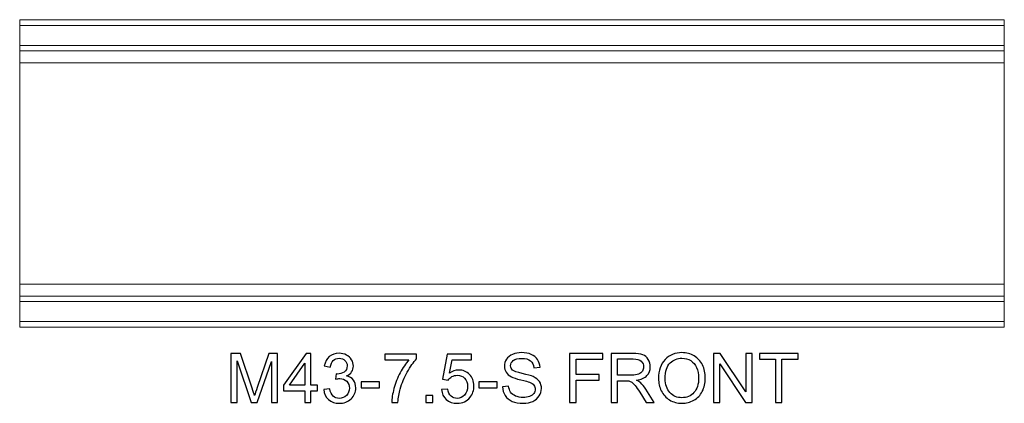
# Model space of a CAD drawing. Units: inches. Extents: x 14 to 55, y -109 to 39.
# Drawn here: x 14 to 38, y -36 to -26 of the extents above; entities that cross this region are included whole.
import ezdxf

# ---------------------------------------------------------------- set-up
doc = ezdxf.new("R2010")
doc.units = ezdxf.units.IN
doc.header["$MEASUREMENT"] = 0
doc.layers.add('Master Desktop', color=7, linetype='Continuous')

msp = doc.modelspace()

# ---------------------------------------------------------------- linework, layer by layer
at = {"layer": 'Master Desktop', "color": 250, "lineweight": 9}
msp.add_open_spline([(38.306, -33.663), (38.306, -33.663), (14.306, -33.663), (14.306, -33.663), (14.306, -33.663), (14.306, -33.663), (14.306, -26.163), (14.306, -26.163), (14.306, -26.163), (14.306, -26.163), (38.306, -26.163), (38.306, -26.163), (38.306, -26.163), (38.306, -26.163), (38.306, -33.663), (38.306, -33.663)], degree=3, knots=[0, 0, 0, 0, 0.25, 0.25, 0.25, 0.25, 0.5, 0.5, 0.5, 0.5, 0.75, 0.75, 0.75, 0.75, 1, 1, 1, 1], dxfattribs=at)
for points in [[(14.306, -26.302), (14.306, -26.302), (38.306, -26.302), (38.306, -26.302)], [(14.306, -26.792), (14.306, -26.792), (38.306, -26.792), (38.306, -26.792)], [(14.306, -26.922), (14.306, -26.922), (38.306, -26.922), (38.306, -26.922)], [(14.306, -27.212), (14.306, -27.212), (38.306, -27.212), (38.306, -27.212)], [(14.306, -32.614), (14.306, -32.614), (38.306, -32.614), (38.306, -32.614)], [(14.306, -32.904), (14.306, -32.904), (38.306, -32.904), (38.306, -32.904)], [(14.306, -33.034), (14.306, -33.034), (38.306, -33.034), (38.306, -33.034)], [(14.306, -33.524), (14.306, -33.524), (38.306, -33.524), (38.306, -33.524)]]:
    msp.add_open_spline(points, degree=3, dxfattribs=at)
at = {"layer": 'Master Desktop', "color": 250}
for points, knots in [([(19.454, -35.495), (19.454, -35.495), (19.454, -34.302), (19.454, -34.302), (19.454, -34.302), (19.454, -34.302), (19.692, -34.302), (19.692, -34.302), (19.692, -34.302), (19.692, -34.302), (19.974, -35.146), (19.974, -35.146), (19.974, -35.146), (20, -35.225), (20.02, -35.284), (20.031, -35.323), (20.031, -35.323), (20.045, -35.28), (20.066, -35.216), (20.095, -35.132), (20.095, -35.132), (20.095, -35.132), (20.38, -34.302), (20.38, -34.302), (20.38, -34.302), (20.38, -34.302), (20.593, -34.302), (20.593, -34.302), (20.593, -34.302), (20.593, -34.302), (20.593, -35.495), (20.593, -35.495), (20.593, -35.495), (20.593, -35.495), (20.441, -35.495), (20.441, -35.495), (20.441, -35.495), (20.441, -35.495), (20.441, -34.496), (20.441, -34.496), (20.441, -34.496), (20.441, -34.496), (20.094, -35.495), (20.094, -35.495), (20.094, -35.495), (20.094, -35.495), (19.951, -35.495), (19.951, -35.495), (19.951, -35.495), (19.951, -35.495), (19.606, -34.479), (19.606, -34.479), (19.606, -34.479), (19.606, -34.479), (19.606, -35.495), (19.606, -35.495), (19.606, -35.495), (19.606, -35.495), (19.454, -35.495), (19.454, -35.495)], [0, 0, 0, 0, 0.066667, 0.066667, 0.066667, 0.066667, 0.133333, 0.133333, 0.133333, 0.133333, 0.2, 0.2, 0.2, 0.2, 0.266667, 0.266667, 0.266667, 0.266667, 0.333333, 0.333333, 0.333333, 0.333333, 0.4, 0.4, 0.4, 0.4, 0.466667, 0.466667, 0.466667, 0.466667, 0.533333, 0.533333, 0.533333, 0.533333, 0.6, 0.6, 0.6, 0.6, 0.666667, 0.666667, 0.666667, 0.666667, 0.733333, 0.733333, 0.733333, 0.733333, 0.8, 0.8, 0.8, 0.8, 0.866667, 0.866667, 0.866667, 0.866667, 0.933333, 0.933333, 0.933333, 0.933333, 1, 1, 1, 1]), ([(21.258, -35.495), (21.258, -35.495), (21.258, -35.209), (21.258, -35.209), (21.258, -35.209), (21.258, -35.209), (20.74, -35.209), (20.74, -35.209), (20.74, -35.209), (20.74, -35.209), (20.74, -35.075), (20.74, -35.075), (20.74, -35.075), (20.74, -35.075), (21.285, -34.302), (21.285, -34.302), (21.285, -34.302), (21.285, -34.302), (21.404, -34.302), (21.404, -34.302), (21.404, -34.302), (21.404, -34.302), (21.404, -35.075), (21.404, -35.075), (21.404, -35.075), (21.404, -35.075), (21.565, -35.075), (21.565, -35.075), (21.565, -35.075), (21.565, -35.075), (21.565, -35.209), (21.565, -35.209), (21.565, -35.209), (21.565, -35.209), (21.404, -35.209), (21.404, -35.209), (21.404, -35.209), (21.404, -35.209), (21.404, -35.495), (21.404, -35.495), (21.404, -35.495), (21.404, -35.495), (21.258, -35.495), (21.258, -35.495)], [0, 0, 0, 0, 0.090909, 0.090909, 0.090909, 0.090909, 0.181818, 0.181818, 0.181818, 0.181818, 0.272727, 0.272727, 0.272727, 0.272727, 0.363636, 0.363636, 0.363636, 0.363636, 0.454545, 0.454545, 0.454545, 0.454545, 0.545455, 0.545455, 0.545455, 0.545455, 0.636364, 0.636364, 0.636364, 0.636364, 0.727273, 0.727273, 0.727273, 0.727273, 0.818182, 0.818182, 0.818182, 0.818182, 0.909091, 0.909091, 0.909091, 0.909091, 1, 1, 1, 1]), ([(21.716, -35.18), (21.716, -35.18), (21.862, -35.16), (21.862, -35.16), (21.862, -35.16), (21.879, -35.243), (21.908, -35.303), (21.948, -35.34), (21.948, -35.34), (21.989, -35.376), (22.038, -35.395), (22.096, -35.395), (22.096, -35.395), (22.165, -35.395), (22.223, -35.371), (22.271, -35.323), (22.271, -35.323), (22.318, -35.275), (22.342, -35.216), (22.342, -35.146), (22.342, -35.146), (22.342, -35.078), (22.32, -35.023), (22.276, -34.979), (22.276, -34.979), (22.232, -34.936), (22.176, -34.914), (22.108, -34.914), (22.108, -34.914), (22.08, -34.914), (22.046, -34.919), (22.005, -34.93), (22.005, -34.93), (22.005, -34.93), (22.021, -34.801), (22.021, -34.801), (22.021, -34.801), (22.031, -34.803), (22.039, -34.803), (22.045, -34.803), (22.045, -34.803), (22.107, -34.803), (22.163, -34.787), (22.213, -34.754), (22.213, -34.754), (22.263, -34.722), (22.288, -34.671), (22.288, -34.604), (22.288, -34.604), (22.288, -34.55), (22.27, -34.505), (22.233, -34.47), (22.233, -34.47), (22.197, -34.435), (22.15, -34.417), (22.093, -34.417), (22.093, -34.417), (22.036, -34.417), (21.988, -34.435), (21.95, -34.471), (21.95, -34.471), (21.912, -34.507), (21.888, -34.561), (21.877, -34.632), (21.877, -34.632), (21.877, -34.632), (21.731, -34.606), (21.731, -34.606), (21.731, -34.606), (21.748, -34.508), (21.789, -34.432), (21.853, -34.378), (21.853, -34.378), (21.916, -34.324), (21.995, -34.297), (22.09, -34.297), (22.09, -34.297), (22.155, -34.297), (22.215, -34.311), (22.269, -34.339), (22.269, -34.339), (22.324, -34.367), (22.366, -34.405), (22.395, -34.453), (22.395, -34.453), (22.424, -34.501), (22.439, -34.553), (22.439, -34.607), (22.439, -34.607), (22.439, -34.658), (22.425, -34.705), (22.397, -34.748), (22.397, -34.748), (22.369, -34.79), (22.328, -34.824), (22.274, -34.849), (22.274, -34.849), (22.345, -34.865), (22.4, -34.899), (22.439, -34.95), (22.439, -34.95), (22.478, -35.001), (22.497, -35.065), (22.497, -35.142), (22.497, -35.142), (22.497, -35.246), (22.459, -35.335), (22.383, -35.407), (22.383, -35.407), (22.307, -35.48), (22.211, -35.516), (22.095, -35.516), (22.095, -35.516), (21.99, -35.516), (21.903, -35.485), (21.834, -35.422), (21.834, -35.422), (21.765, -35.36), (21.726, -35.279), (21.716, -35.18)], [0, 0, 0, 0, 0.033333, 0.033333, 0.033333, 0.033333, 0.066667, 0.066667, 0.066667, 0.066667, 0.1, 0.1, 0.1, 0.1, 0.133333, 0.133333, 0.133333, 0.133333, 0.166667, 0.166667, 0.166667, 0.166667, 0.2, 0.2, 0.2, 0.2, 0.233333, 0.233333, 0.233333, 0.233333, 0.266667, 0.266667, 0.266667, 0.266667, 0.3, 0.3, 0.3, 0.3, 0.333333, 0.333333, 0.333333, 0.333333, 0.366667, 0.366667, 0.366667, 0.366667, 0.4, 0.4, 0.4, 0.4, 0.433333, 0.433333, 0.433333, 0.433333, 0.466667, 0.466667, 0.466667, 0.466667, 0.5, 0.5, 0.5, 0.5, 0.533333, 0.533333, 0.533333, 0.533333, 0.566667, 0.566667, 0.566667, 0.566667, 0.6, 0.6, 0.6, 0.6, 0.633333, 0.633333, 0.633333, 0.633333, 0.666667, 0.666667, 0.666667, 0.666667, 0.7, 0.7, 0.7, 0.7, 0.733333, 0.733333, 0.733333, 0.733333, 0.766667, 0.766667, 0.766667, 0.766667, 0.8, 0.8, 0.8, 0.8, 0.833333, 0.833333, 0.833333, 0.833333, 0.866667, 0.866667, 0.866667, 0.866667, 0.9, 0.9, 0.9, 0.9, 0.933333, 0.933333, 0.933333, 0.933333, 0.966667, 0.966667, 0.966667, 0.966667, 1, 1, 1, 1]), ([(23.207, -34.458), (23.207, -34.458), (23.207, -34.317), (23.207, -34.317), (23.207, -34.317), (23.207, -34.317), (23.979, -34.317), (23.979, -34.317), (23.979, -34.317), (23.979, -34.317), (23.979, -34.431), (23.979, -34.431), (23.979, -34.431), (23.903, -34.512), (23.828, -34.62), (23.753, -34.753), (23.753, -34.753), (23.679, -34.887), (23.621, -35.025), (23.58, -35.167), (23.58, -35.167), (23.551, -35.267), (23.532, -35.376), (23.524, -35.495), (23.524, -35.495), (23.524, -35.495), (23.374, -35.495), (23.374, -35.495), (23.374, -35.495), (23.375, -35.401), (23.394, -35.288), (23.429, -35.155), (23.429, -35.155), (23.464, -35.022), (23.515, -34.893), (23.581, -34.77), (23.581, -34.77), (23.647, -34.647), (23.717, -34.543), (23.791, -34.458), (23.791, -34.458), (23.791, -34.458), (23.207, -34.458), (23.207, -34.458)], [0, 0, 0, 0, 0.090909, 0.090909, 0.090909, 0.090909, 0.181818, 0.181818, 0.181818, 0.181818, 0.272727, 0.272727, 0.272727, 0.272727, 0.363636, 0.363636, 0.363636, 0.363636, 0.454545, 0.454545, 0.454545, 0.454545, 0.545455, 0.545455, 0.545455, 0.545455, 0.636364, 0.636364, 0.636364, 0.636364, 0.727273, 0.727273, 0.727273, 0.727273, 0.818182, 0.818182, 0.818182, 0.818182, 0.909091, 0.909091, 0.909091, 0.909091, 1, 1, 1, 1]), ([(24.587, -35.182), (24.587, -35.182), (24.741, -35.169), (24.741, -35.169), (24.741, -35.169), (24.752, -35.244), (24.779, -35.3), (24.82, -35.338), (24.82, -35.338), (24.862, -35.376), (24.912, -35.395), (24.97, -35.395), (24.97, -35.395), (25.041, -35.395), (25.101, -35.368), (25.149, -35.315), (25.149, -35.315), (25.198, -35.262), (25.223, -35.191), (25.223, -35.103), (25.223, -35.103), (25.223, -35.02), (25.199, -34.954), (25.152, -34.906), (25.152, -34.906), (25.105, -34.857), (25.044, -34.833), (24.968, -34.833), (24.968, -34.833), (24.921, -34.833), (24.878, -34.844), (24.84, -34.865), (24.84, -34.865), (24.802, -34.887), (24.772, -34.915), (24.751, -34.949), (24.751, -34.949), (24.751, -34.949), (24.613, -34.931), (24.613, -34.931), (24.613, -34.931), (24.613, -34.931), (24.729, -34.318), (24.729, -34.318), (24.729, -34.318), (24.729, -34.318), (25.322, -34.318), (25.322, -34.318), (25.322, -34.318), (25.322, -34.318), (25.322, -34.458), (25.322, -34.458), (25.322, -34.458), (25.322, -34.458), (24.846, -34.458), (24.846, -34.458), (24.846, -34.458), (24.846, -34.458), (24.781, -34.779), (24.781, -34.779), (24.781, -34.779), (24.853, -34.729), (24.928, -34.704), (25.007, -34.704), (25.007, -34.704), (25.111, -34.704), (25.199, -34.74), (25.271, -34.812), (25.271, -34.812), (25.342, -34.884), (25.378, -34.977), (25.378, -35.09), (25.378, -35.09), (25.378, -35.198), (25.346, -35.292), (25.284, -35.37), (25.284, -35.37), (25.207, -35.467), (25.103, -35.515), (24.97, -35.515), (24.97, -35.515), (24.862, -35.515), (24.773, -35.485), (24.705, -35.424), (24.705, -35.424), (24.636, -35.363), (24.597, -35.283), (24.587, -35.182)], [0, 0, 0, 0, 0.045455, 0.045455, 0.045455, 0.045455, 0.090909, 0.090909, 0.090909, 0.090909, 0.136364, 0.136364, 0.136364, 0.136364, 0.181818, 0.181818, 0.181818, 0.181818, 0.227273, 0.227273, 0.227273, 0.227273, 0.272727, 0.272727, 0.272727, 0.272727, 0.318182, 0.318182, 0.318182, 0.318182, 0.363636, 0.363636, 0.363636, 0.363636, 0.409091, 0.409091, 0.409091, 0.409091, 0.454545, 0.454545, 0.454545, 0.454545, 0.5, 0.5, 0.5, 0.5, 0.545455, 0.545455, 0.545455, 0.545455, 0.590909, 0.590909, 0.590909, 0.590909, 0.636364, 0.636364, 0.636364, 0.636364, 0.681818, 0.681818, 0.681818, 0.681818, 0.727273, 0.727273, 0.727273, 0.727273, 0.772727, 0.772727, 0.772727, 0.772727, 0.818182, 0.818182, 0.818182, 0.818182, 0.863636, 0.863636, 0.863636, 0.863636, 0.909091, 0.909091, 0.909091, 0.909091, 0.954545, 0.954545, 0.954545, 0.954545, 1, 1, 1, 1]), ([(26.075, -35.111), (26.075, -35.111), (26.224, -35.098), (26.224, -35.098), (26.224, -35.098), (26.231, -35.158), (26.247, -35.207), (26.273, -35.245), (26.273, -35.245), (26.299, -35.284), (26.339, -35.315), (26.393, -35.338), (26.393, -35.338), (26.447, -35.362), (26.508, -35.373), (26.576, -35.373), (26.576, -35.373), (26.636, -35.373), (26.689, -35.364), (26.735, -35.347), (26.735, -35.347), (26.781, -35.329), (26.816, -35.304), (26.838, -35.273), (26.838, -35.273), (26.861, -35.242), (26.872, -35.208), (26.872, -35.171), (26.872, -35.171), (26.872, -35.133), (26.861, -35.101), (26.84, -35.073), (26.84, -35.073), (26.818, -35.045), (26.782, -35.021), (26.732, -35.003), (26.732, -35.003), (26.7, -34.99), (26.63, -34.971), (26.52, -34.944), (26.52, -34.944), (26.41, -34.918), (26.333, -34.893), (26.29, -34.87), (26.29, -34.87), (26.233, -34.84), (26.19, -34.803), (26.162, -34.759), (26.162, -34.759), (26.134, -34.715), (26.12, -34.665), (26.12, -34.61), (26.12, -34.61), (26.12, -34.55), (26.137, -34.494), (26.171, -34.441), (26.171, -34.441), (26.206, -34.389), (26.256, -34.349), (26.321, -34.322), (26.321, -34.322), (26.387, -34.295), (26.46, -34.281), (26.54, -34.281), (26.54, -34.281), (26.629, -34.281), (26.706, -34.296), (26.774, -34.324), (26.774, -34.324), (26.842, -34.353), (26.894, -34.395), (26.93, -34.45), (26.93, -34.45), (26.966, -34.505), (26.986, -34.568), (26.989, -34.638), (26.989, -34.638), (26.989, -34.638), (26.837, -34.649), (26.837, -34.649), (26.837, -34.649), (26.829, -34.574), (26.801, -34.517), (26.755, -34.478), (26.755, -34.478), (26.708, -34.44), (26.638, -34.421), (26.547, -34.421), (26.547, -34.421), (26.451, -34.421), (26.382, -34.438), (26.338, -34.473), (26.338, -34.473), (26.294, -34.508), (26.272, -34.55), (26.272, -34.6), (26.272, -34.6), (26.272, -34.643), (26.288, -34.678), (26.319, -34.705), (26.319, -34.705), (26.349, -34.733), (26.428, -34.761), (26.557, -34.79), (26.557, -34.79), (26.685, -34.82), (26.773, -34.845), (26.821, -34.866), (26.821, -34.866), (26.89, -34.899), (26.942, -34.939), (26.975, -34.988), (26.975, -34.988), (27.008, -35.037), (27.024, -35.094), (27.024, -35.158), (27.024, -35.158), (27.024, -35.221), (27.006, -35.281), (26.97, -35.337), (26.97, -35.337), (26.933, -35.393), (26.881, -35.437), (26.813, -35.468), (26.813, -35.468), (26.745, -35.499), (26.668, -35.515), (26.583, -35.515), (26.583, -35.515), (26.475, -35.515), (26.385, -35.499), (26.312, -35.468), (26.312, -35.468), (26.239, -35.436), (26.182, -35.389), (26.14, -35.326), (26.14, -35.326), (26.099, -35.263), (26.077, -35.191), (26.075, -35.111)], [0, 0, 0, 0, 0.028571, 0.028571, 0.028571, 0.028571, 0.057143, 0.057143, 0.057143, 0.057143, 0.085714, 0.085714, 0.085714, 0.085714, 0.114286, 0.114286, 0.114286, 0.114286, 0.142857, 0.142857, 0.142857, 0.142857, 0.171429, 0.171429, 0.171429, 0.171429, 0.2, 0.2, 0.2, 0.2, 0.228571, 0.228571, 0.228571, 0.228571, 0.257143, 0.257143, 0.257143, 0.257143, 0.285714, 0.285714, 0.285714, 0.285714, 0.314286, 0.314286, 0.314286, 0.314286, 0.342857, 0.342857, 0.342857, 0.342857, 0.371429, 0.371429, 0.371429, 0.371429, 0.4, 0.4, 0.4, 0.4, 0.428571, 0.428571, 0.428571, 0.428571, 0.457143, 0.457143, 0.457143, 0.457143, 0.485714, 0.485714, 0.485714, 0.485714, 0.514286, 0.514286, 0.514286, 0.514286, 0.542857, 0.542857, 0.542857, 0.542857, 0.571429, 0.571429, 0.571429, 0.571429, 0.6, 0.6, 0.6, 0.6, 0.628571, 0.628571, 0.628571, 0.628571, 0.657143, 0.657143, 0.657143, 0.657143, 0.685714, 0.685714, 0.685714, 0.685714, 0.714286, 0.714286, 0.714286, 0.714286, 0.742857, 0.742857, 0.742857, 0.742857, 0.771429, 0.771429, 0.771429, 0.771429, 0.8, 0.8, 0.8, 0.8, 0.828571, 0.828571, 0.828571, 0.828571, 0.857143, 0.857143, 0.857143, 0.857143, 0.885714, 0.885714, 0.885714, 0.885714, 0.914286, 0.914286, 0.914286, 0.914286, 0.942857, 0.942857, 0.942857, 0.942857, 0.971429, 0.971429, 0.971429, 0.971429, 1, 1, 1, 1]), ([(27.711, -35.495), (27.711, -35.495), (27.711, -34.302), (27.711, -34.302), (27.711, -34.302), (27.711, -34.302), (28.516, -34.302), (28.516, -34.302), (28.516, -34.302), (28.516, -34.302), (28.516, -34.443), (28.516, -34.443), (28.516, -34.443), (28.516, -34.443), (27.869, -34.443), (27.869, -34.443), (27.869, -34.443), (27.869, -34.443), (27.869, -34.812), (27.869, -34.812), (27.869, -34.812), (27.869, -34.812), (28.429, -34.812), (28.429, -34.812), (28.429, -34.812), (28.429, -34.812), (28.429, -34.953), (28.429, -34.953), (28.429, -34.953), (28.429, -34.953), (27.869, -34.953), (27.869, -34.953), (27.869, -34.953), (27.869, -34.953), (27.869, -35.495), (27.869, -35.495), (27.869, -35.495), (27.869, -35.495), (27.711, -35.495), (27.711, -35.495)], [0, 0, 0, 0, 0.1, 0.1, 0.1, 0.1, 0.2, 0.2, 0.2, 0.2, 0.3, 0.3, 0.3, 0.3, 0.4, 0.4, 0.4, 0.4, 0.5, 0.5, 0.5, 0.5, 0.6, 0.6, 0.6, 0.6, 0.7, 0.7, 0.7, 0.7, 0.8, 0.8, 0.8, 0.8, 0.9, 0.9, 0.9, 0.9, 1, 1, 1, 1]), ([(28.724, -35.495), (28.724, -35.495), (28.724, -34.302), (28.724, -34.302), (28.724, -34.302), (28.724, -34.302), (29.253, -34.302), (29.253, -34.302), (29.253, -34.302), (29.359, -34.302), (29.44, -34.313), (29.495, -34.334), (29.495, -34.334), (29.55, -34.355), (29.595, -34.393), (29.628, -34.447), (29.628, -34.447), (29.661, -34.502), (29.677, -34.562), (29.677, -34.627), (29.677, -34.627), (29.677, -34.712), (29.65, -34.783), (29.595, -34.841), (29.595, -34.841), (29.54, -34.899), (29.456, -34.936), (29.341, -34.952), (29.341, -34.952), (29.383, -34.972), (29.415, -34.992), (29.436, -35.011), (29.436, -35.011), (29.483, -35.054), (29.526, -35.107), (29.568, -35.17), (29.568, -35.17), (29.568, -35.17), (29.775, -35.495), (29.775, -35.495), (29.775, -35.495), (29.775, -35.495), (29.576, -35.495), (29.576, -35.495), (29.576, -35.495), (29.576, -35.495), (29.419, -35.246), (29.419, -35.246), (29.419, -35.246), (29.373, -35.175), (29.335, -35.12), (29.305, -35.082), (29.305, -35.082), (29.275, -35.044), (29.248, -35.018), (29.225, -35.003), (29.225, -35.003), (29.201, -34.987), (29.177, -34.977), (29.153, -34.971), (29.153, -34.971), (29.135, -34.967), (29.105, -34.965), (29.065, -34.965), (29.065, -34.965), (29.065, -34.965), (28.881, -34.965), (28.881, -34.965), (28.881, -34.965), (28.881, -34.965), (28.881, -35.495), (28.881, -35.495), (28.881, -35.495), (28.881, -35.495), (28.724, -35.495), (28.724, -35.495)], [0, 0, 0, 0, 0.052632, 0.052632, 0.052632, 0.052632, 0.105263, 0.105263, 0.105263, 0.105263, 0.157895, 0.157895, 0.157895, 0.157895, 0.210526, 0.210526, 0.210526, 0.210526, 0.263158, 0.263158, 0.263158, 0.263158, 0.315789, 0.315789, 0.315789, 0.315789, 0.368421, 0.368421, 0.368421, 0.368421, 0.421053, 0.421053, 0.421053, 0.421053, 0.473684, 0.473684, 0.473684, 0.473684, 0.526316, 0.526316, 0.526316, 0.526316, 0.578947, 0.578947, 0.578947, 0.578947, 0.631579, 0.631579, 0.631579, 0.631579, 0.684211, 0.684211, 0.684211, 0.684211, 0.736842, 0.736842, 0.736842, 0.736842, 0.789474, 0.789474, 0.789474, 0.789474, 0.842105, 0.842105, 0.842105, 0.842105, 0.894737, 0.894737, 0.894737, 0.894737, 0.947368, 0.947368, 0.947368, 0.947368, 1, 1, 1, 1]), ([(29.877, -34.914), (29.877, -34.716), (29.93, -34.561), (30.036, -34.449), (30.036, -34.449), (30.143, -34.337), (30.28, -34.281), (30.448, -34.281), (30.448, -34.281), (30.558, -34.281), (30.658, -34.307), (30.746, -34.36), (30.746, -34.36), (30.834, -34.412), (30.902, -34.486), (30.948, -34.58), (30.948, -34.58), (30.995, -34.674), (31.018, -34.781), (31.018, -34.9), (31.018, -34.9), (31.018, -35.021), (30.993, -35.129), (30.945, -35.224), (30.945, -35.224), (30.896, -35.32), (30.826, -35.392), (30.737, -35.441), (30.737, -35.441), (30.647, -35.491), (30.551, -35.515), (30.447, -35.515), (30.447, -35.515), (30.335, -35.515), (30.235, -35.488), (30.146, -35.434), (30.146, -35.434), (30.058, -35.38), (29.991, -35.305), (29.945, -35.211), (29.945, -35.211), (29.9, -35.118), (29.877, -35.018), (29.877, -34.914)], [0, 0, 0, 0, 0.090909, 0.090909, 0.090909, 0.090909, 0.181818, 0.181818, 0.181818, 0.181818, 0.272727, 0.272727, 0.272727, 0.272727, 0.363636, 0.363636, 0.363636, 0.363636, 0.454545, 0.454545, 0.454545, 0.454545, 0.545455, 0.545455, 0.545455, 0.545455, 0.636364, 0.636364, 0.636364, 0.636364, 0.727273, 0.727273, 0.727273, 0.727273, 0.818182, 0.818182, 0.818182, 0.818182, 0.909091, 0.909091, 0.909091, 0.909091, 1, 1, 1, 1]), ([(31.22, -35.495), (31.22, -35.495), (31.22, -34.302), (31.22, -34.302), (31.22, -34.302), (31.22, -34.302), (31.381, -34.302), (31.381, -34.302), (31.381, -34.302), (31.381, -34.302), (32.008, -35.238), (32.008, -35.238), (32.008, -35.238), (32.008, -35.238), (32.008, -34.302), (32.008, -34.302), (32.008, -34.302), (32.008, -34.302), (32.16, -34.302), (32.16, -34.302), (32.16, -34.302), (32.16, -34.302), (32.16, -35.495), (32.16, -35.495), (32.16, -35.495), (32.16, -35.495), (31.998, -35.495), (31.998, -35.495), (31.998, -35.495), (31.998, -35.495), (31.371, -34.557), (31.371, -34.557), (31.371, -34.557), (31.371, -34.557), (31.371, -35.495), (31.371, -35.495), (31.371, -35.495), (31.371, -35.495), (31.22, -35.495), (31.22, -35.495)], [0, 0, 0, 0, 0.1, 0.1, 0.1, 0.1, 0.2, 0.2, 0.2, 0.2, 0.3, 0.3, 0.3, 0.3, 0.4, 0.4, 0.4, 0.4, 0.5, 0.5, 0.5, 0.5, 0.6, 0.6, 0.6, 0.6, 0.7, 0.7, 0.7, 0.7, 0.8, 0.8, 0.8, 0.8, 0.9, 0.9, 0.9, 0.9, 1, 1, 1, 1]), ([(32.728, -35.495), (32.728, -35.495), (32.728, -34.443), (32.728, -34.443), (32.728, -34.443), (32.728, -34.443), (32.335, -34.443), (32.335, -34.443), (32.335, -34.443), (32.335, -34.443), (32.335, -34.302), (32.335, -34.302), (32.335, -34.302), (32.335, -34.302), (33.281, -34.302), (33.281, -34.302), (33.281, -34.302), (33.281, -34.302), (33.281, -34.443), (33.281, -34.443), (33.281, -34.443), (33.281, -34.443), (32.886, -34.443), (32.886, -34.443), (32.886, -34.443), (32.886, -34.443), (32.886, -35.495), (32.886, -35.495), (32.886, -35.495), (32.886, -35.495), (32.728, -35.495), (32.728, -35.495)], [0, 0, 0, 0, 0.125, 0.125, 0.125, 0.125, 0.25, 0.25, 0.25, 0.25, 0.375, 0.375, 0.375, 0.375, 0.5, 0.5, 0.5, 0.5, 0.625, 0.625, 0.625, 0.625, 0.75, 0.75, 0.75, 0.75, 0.875, 0.875, 0.875, 0.875, 1, 1, 1, 1]), ([(21.258, -35.075), (21.258, -35.075), (21.258, -34.537), (21.258, -34.537), (21.258, -34.537), (21.258, -34.537), (20.884, -35.075), (20.884, -35.075), (20.884, -35.075), (20.884, -35.075), (21.258, -35.075), (21.258, -35.075)], [0, 0, 0, 0, 0.333333, 0.333333, 0.333333, 0.333333, 0.666667, 0.666667, 0.666667, 0.666667, 1, 1, 1, 1]), ([(28.881, -34.828), (28.881, -34.828), (29.221, -34.828), (29.221, -34.828), (29.221, -34.828), (29.293, -34.828), (29.35, -34.821), (29.39, -34.806), (29.39, -34.806), (29.431, -34.791), (29.462, -34.767), (29.483, -34.734), (29.483, -34.734), (29.504, -34.701), (29.515, -34.666), (29.515, -34.627), (29.515, -34.627), (29.515, -34.571), (29.494, -34.525), (29.453, -34.488), (29.453, -34.488), (29.412, -34.452), (29.348, -34.434), (29.259, -34.434), (29.259, -34.434), (29.259, -34.434), (28.881, -34.434), (28.881, -34.434), (28.881, -34.434), (28.881, -34.434), (28.881, -34.828), (28.881, -34.828)], [0, 0, 0, 0, 0.125, 0.125, 0.125, 0.125, 0.25, 0.25, 0.25, 0.25, 0.375, 0.375, 0.375, 0.375, 0.5, 0.5, 0.5, 0.5, 0.625, 0.625, 0.625, 0.625, 0.75, 0.75, 0.75, 0.75, 0.875, 0.875, 0.875, 0.875, 1, 1, 1, 1]), ([(30.04, -34.916), (30.04, -35.06), (30.078, -35.173), (30.155, -35.256), (30.155, -35.256), (30.233, -35.339), (30.33, -35.38), (30.446, -35.38), (30.446, -35.38), (30.565, -35.38), (30.663, -35.338), (30.74, -35.255), (30.74, -35.255), (30.816, -35.171), (30.855, -35.053), (30.855, -34.899), (30.855, -34.899), (30.855, -34.802), (30.838, -34.717), (30.806, -34.645), (30.806, -34.645), (30.773, -34.572), (30.725, -34.516), (30.662, -34.476), (30.662, -34.476), (30.598, -34.436), (30.528, -34.416), (30.449, -34.416), (30.449, -34.416), (30.337, -34.416), (30.241, -34.455), (30.16, -34.532), (30.16, -34.532), (30.08, -34.608), (30.04, -34.737), (30.04, -34.916)], [0, 0, 0, 0, 0.111111, 0.111111, 0.111111, 0.111111, 0.222222, 0.222222, 0.222222, 0.222222, 0.333333, 0.333333, 0.333333, 0.333333, 0.444444, 0.444444, 0.444444, 0.444444, 0.555556, 0.555556, 0.555556, 0.555556, 0.666667, 0.666667, 0.666667, 0.666667, 0.777778, 0.777778, 0.777778, 0.777778, 0.888889, 0.888889, 0.888889, 0.888889, 1, 1, 1, 1]), ([(22.626, -35.137), (22.626, -35.137), (22.626, -34.99), (22.626, -34.99), (22.626, -34.99), (22.626, -34.99), (23.076, -34.99), (23.076, -34.99), (23.076, -34.99), (23.076, -34.99), (23.076, -35.137), (23.076, -35.137), (23.076, -35.137), (23.076, -35.137), (22.626, -35.137), (22.626, -35.137)], [0, 0, 0, 0, 0.25, 0.25, 0.25, 0.25, 0.5, 0.5, 0.5, 0.5, 0.75, 0.75, 0.75, 0.75, 1, 1, 1, 1]), ([(25.498, -35.137), (25.498, -35.137), (25.498, -34.99), (25.498, -34.99), (25.498, -34.99), (25.498, -34.99), (25.948, -34.99), (25.948, -34.99), (25.948, -34.99), (25.948, -34.99), (25.948, -35.137), (25.948, -35.137), (25.948, -35.137), (25.948, -35.137), (25.498, -35.137), (25.498, -35.137)], [0, 0, 0, 0, 0.25, 0.25, 0.25, 0.25, 0.5, 0.5, 0.5, 0.5, 0.75, 0.75, 0.75, 0.75, 1, 1, 1, 1]), ([(24.206, -35.495), (24.206, -35.495), (24.206, -35.328), (24.206, -35.328), (24.206, -35.328), (24.206, -35.328), (24.373, -35.328), (24.373, -35.328), (24.373, -35.328), (24.373, -35.328), (24.373, -35.495), (24.373, -35.495), (24.373, -35.495), (24.373, -35.495), (24.206, -35.495), (24.206, -35.495)], [0, 0, 0, 0, 0.25, 0.25, 0.25, 0.25, 0.5, 0.5, 0.5, 0.5, 0.75, 0.75, 0.75, 0.75, 1, 1, 1, 1])]:
    msp.add_open_spline(points, degree=3, knots=knots, dxfattribs=at)

doc.saveas('drawing.dxf')
